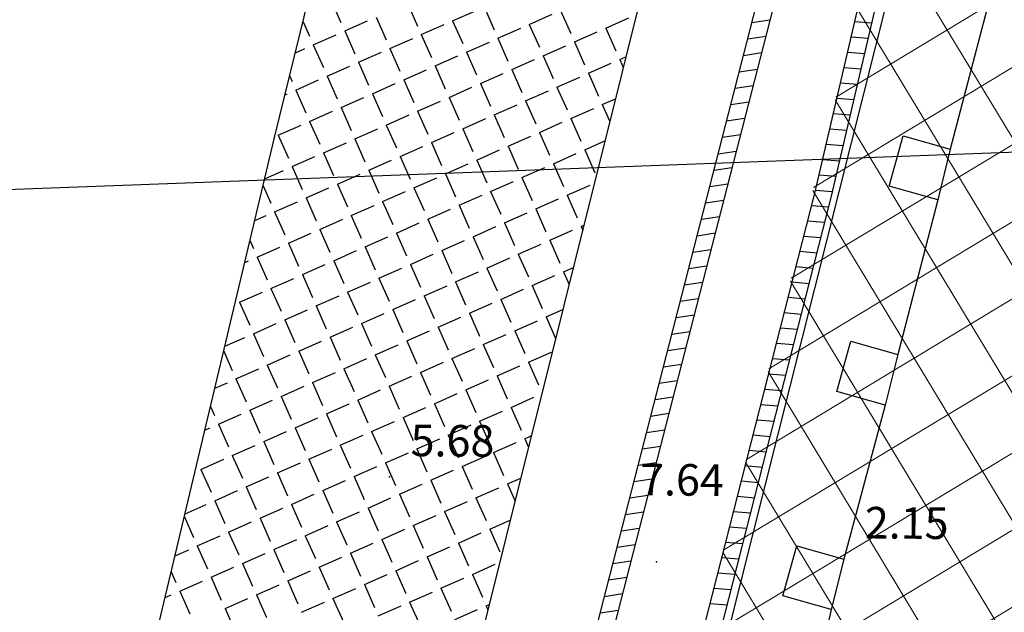
# Model space of a CAD drawing. Extents: x 805541 to 881156, y 78151 to 153766.
# Drawn here: x 843397 to 843421, y 116037 to 116051 of the extents above; entities that cross this region are included whole.
import ezdxf
from ezdxf import colors
from ezdxf.entities.mleader import LeaderData, LeaderLine
from ezdxf.math import Vec2, Vec3

# ---------------------------------------------------------------- set-up
doc = ezdxf.new("R2010")
doc.units = 0
for name, color, linetype in [('0_Dessin', 1, 'Continuous'), ('0_Xref topo', 252, 'Continuous'), ('ALTITUDE', 3, 'Continuous')]:
    doc.layers.add(name, color=color, linetype=linetype)
doc.styles.get("Standard").update_dxf_attribs({"font": 'Arial.ttf'})
doc.dimstyles.new('Sly', dxfattribs={"dimtxt": 0.4, "dimasz": 0.3, "dimexe": 0.25, "dimexo": 0.1, "dimgap": 0.2, "dimtad": 1, "dimzin": 1, "dimtxsty": 'Standard', "dimblk": 'OBLIQUE', "dimcen": 2.5, "dimclrd": 256, "dimclre": 256, "dimazin": 0, "dimtfac": 1, "dimtmove": 0, "dimatfit": 3, "dimfxl": 1, "dimlwd": -1, "dimlwe": -1, "dimarcsym": 0})

# ---------------------------------------------------------------- blocks, each defined once
blk = doc.blocks.new('_Oblique')
at = {"color": 0, "linetype": 'ByBlock', "lineweight": -2}
blk.add_line((-0.5, -0.5), (0.5, 0.5), dxfattribs=at)
blk = doc.blocks.new('*D58')
at = {"layer": '0_Dessin', "transparency": 16777216}
for p, q in [((843427.7081221878, 116060.8684210558), (843461.6435115197, 116052.1701357838)), ((843461.4013402374, 116052.2322088862), (843426.7628922549, 115917.0941694466)), ((843388.922468163, 115769.46397753), (843423.5609161454, 115904.6020169698)), ((843359.1002253983, 115777.107985161), (843389.1646394453, 115769.4019044275))]:
    blk.add_line(p, q, dxfattribs=at)
at = {"layer": 'Defpoints', "color": 0, "transparency": 16777216}
for p in [(843427.6112536748, 116060.8932502967), (843359.0033568855, 115777.132814402), (843388.922468163, 115769.46397753)]:
    blk.add_point(p, dxfattribs=at)
at = {"layer": '0_Dessin', "transparency": 16777216, "xscale": 3, "yscale": 3, "zscale": 3}
for p, rotation in [((843461.4013402374, 116052.2322088862), 75.62351123067201), ((843388.922468163, 115769.46397753), 255.6235112306721)]:
    blk.add_blockref('_Oblique', p, dxfattribs=dict(at, rotation=rotation))
at = {"layer": '0_Dessin', "color": 0, "transparency": 16777216, "insert": (843425.1619042002, 115910.8480932081), "char_height": 3, "width": 2.2462482946794, "attachment_point": 5, "rotation": 255, "bg_fill": 3, "box_fill_scale": 1.1, "bg_fill_color": 256, "bg_fill_true_color": 13158600, "bg_fill_transparency": 0}
blk.add_mtext('290.00', dxfattribs=at)
blk = doc.blocks.new('TCPOINT')
blk.add_point((0, 0))
at = {"oblique": 18}
for tag, p, height in [('ALT', (0.6, 0.6), 0.76), ('MAT', (0.6, -1.2), 0.75)]:
    blk.add_attdef(tag, p, '', height=height, dxfattribs=at)
blk = doc.blocks.new('*X25')
at = {"color": 0}
for p, q in [((1891543.13118661, 3125933.101144071), (1891543.536202771, 3125933.065964784)), ((1891543.045210434, 3125932.732196963), (1891543.450226595, 3125932.697017678)), ((1891542.959234258, 3125932.363249858), (1891543.364250419, 3125932.32807057)), ((1891542.873258082, 3125931.994302752), (1891543.278274243, 3125931.959123464)), ((1891542.787281906, 3125931.625355641), (1891543.192298067, 3125931.590176357)), ((1891542.701305729, 3125931.256408536), (1891543.106321891, 3125931.221229252)), ((1891542.615329553, 3125930.887461432), (1891543.020345714, 3125930.852282145)), ((1891542.529353377, 3125930.518514327), (1891542.934369538, 3125930.483335041)), ((1891542.443377201, 3125930.149567219), (1891542.848393362, 3125930.114387932)), ((1891542.357401024, 3125929.780620112), (1891542.762417186, 3125929.745440827)), ((1891542.271424848, 3125929.411673005), (1891542.676441009, 3125929.376493719)), ((1891542.185448671, 3125929.042725899), (1891542.590464833, 3125929.007546614)), ((1891542.092414754, 3125928.674391822), (1891542.498891723, 3125928.639085652)), ((1891541.998510055, 3125928.306133381), (1891542.404987025, 3125928.27082721)), ((1891541.904605357, 3125927.937874937), (1891542.311082327, 3125927.902568768)), ((1891541.810700659, 3125927.569616494), (1891542.217177629, 3125927.534310325)), ((1891541.716795961, 3125927.20135805), (1891542.123272931, 3125927.166051881)), ((1891541.622891263, 3125926.83309961), (1891542.029368232, 3125926.797793437)), ((1891541.528986565, 3125926.464841168), (1891541.935463534, 3125926.429534994)), ((1891541.435081866, 3125926.096582727), (1891541.841558836, 3125926.061276554)), ((1891541.341177168, 3125925.728324279), (1891541.747654138, 3125925.693018111)), ((1891541.24727247, 3125925.360065838), (1891541.65374944, 3125925.324759668)), ((1891541.153367771, 3125924.991807396), (1891541.559844741, 3125924.956501226)), ((1891541.059463073, 3125924.623548953), (1891541.465940043, 3125924.588242783)), ((1891540.965558374, 3125924.255290511), (1891541.372035345, 3125924.21998434)), ((1891540.871653676, 3125923.887032066), (1891541.278130646, 3125923.8517259)), ((1891540.777748977, 3125923.518773625), (1891541.184225948, 3125923.483467456)), ((1891540.683844279, 3125923.150515182), (1891541.090321249, 3125923.115209014)), ((1891540.58993958, 3125922.782256742), (1891540.996416551, 3125922.74695057)), ((1891540.496034882, 3125922.413998298), (1891540.902511852, 3125922.378692128)), ((1891540.402130183, 3125922.045739856), (1891540.808607153, 3125922.010433687)), ((1891540.308225484, 3125921.677481415), (1891540.714702455, 3125921.642175244)), ((1891540.214320785, 3125921.309222973), (1891540.620797756, 3125921.273916801)), ((1891540.120416086, 3125920.94096453), (1891540.526893057, 3125920.90565836)), ((1891540.026511388, 3125920.572706088), (1891540.432988359, 3125920.537399919)), ((1891539.932606689, 3125920.204447647), (1891540.33908366, 3125920.169141475)), ((1891539.83870199, 3125919.836189203), (1891540.245178961, 3125919.800883034)), ((1891539.744797291, 3125919.467930761), (1891540.151274262, 3125919.432624592)), ((1891539.650892592, 3125919.099672318), (1891540.057369563, 3125919.064366147))]:
    blk.add_line(p, q, dxfattribs=at)
blk = doc.blocks.new('*X26')
at = {"color": 0}
for p, q in [((1891540.65563128, 3125933.073064686), (1891541.087972077, 3125933.137956468)), ((1891540.55432174, 3125932.678654379), (1891540.986662537, 3125932.743546166)), ((1891540.4530122, 3125932.284244074), (1891540.885352997, 3125932.349135861)), ((1891540.35170266, 3125931.88983377), (1891540.784043457, 3125931.954725552)), ((1891540.25039312, 3125931.495423464), (1891540.682733917, 3125931.560315251)), ((1891540.14908358, 3125931.10101316), (1891540.581424377, 3125931.165904944)), ((1891540.04777404, 3125930.70660285), (1891540.480114837, 3125930.771494637)), ((1891539.9464645, 3125930.312192547), (1891540.378805297, 3125930.377084333)), ((1891539.84515496, 3125929.917782241), (1891540.277495757, 3125929.982674028)), ((1891539.743845419, 3125929.523371935), (1891540.176186217, 3125929.588263721)), ((1891539.642535879, 3125929.128961634), (1891540.074876677, 3125929.193853418)), ((1891539.541226339, 3125928.734551327), (1891539.973567137, 3125928.799443113)), ((1891539.439916798, 3125928.340141022), (1891539.872257596, 3125928.405032806)), ((1891539.338607258, 3125927.945730716), (1891539.770948056, 3125928.0106225)), ((1891539.237297717, 3125927.551320411), (1891539.669638516, 3125927.616212196)), ((1891539.135988177, 3125927.156910105), (1891539.568328975, 3125927.22180189)), ((1891539.034678636, 3125926.762499803), (1891539.467019435, 3125926.827391586)), ((1891538.933369096, 3125926.368089494), (1891539.365709894, 3125926.432981282)), ((1891538.832059555, 3125925.97367919), (1891539.264400354, 3125926.038570978)), ((1891538.730750015, 3125925.579268887), (1891539.163090813, 3125925.644160672)), ((1891538.629440474, 3125925.18485858), (1891539.061781273, 3125925.249750367)), ((1891538.528130933, 3125924.790448278), (1891538.960471732, 3125924.855340064)), ((1891538.426821392, 3125924.396037972), (1891538.859162191, 3125924.460929758)), ((1891538.325511852, 3125924.001627665), (1891538.757852651, 3125924.066519452)), ((1891538.224202311, 3125923.60721736), (1891538.65654311, 3125923.672109148)), ((1891538.12289277, 3125923.212807057), (1891538.555233569, 3125923.277698843)), ((1891538.021583229, 3125922.818396752), (1891538.453924028, 3125922.883288537)), ((1891537.920273688, 3125922.423986448), (1891538.352614487, 3125922.488878233)), ((1891537.818964147, 3125922.029576142), (1891538.251304946, 3125922.09446793)), ((1891537.717654606, 3125921.635165839), (1891538.149995405, 3125921.700057625)), ((1891537.616345065, 3125921.240755537), (1891538.048685864, 3125921.30564732)), ((1891537.515035524, 3125920.846345229), (1891537.947376323, 3125920.911237014)), ((1891537.413725983, 3125920.451934926), (1891537.846066782, 3125920.516826713)), ((1891537.312416441, 3125920.05752462), (1891537.744757241, 3125920.122416408)), ((1891537.2111069, 3125919.663114317), (1891537.6434477, 3125919.728006099)), ((1891537.109797359, 3125919.268704009), (1891537.542138159, 3125919.333595797)), ((1891537.008487818, 3125918.874293705), (1891537.440828617, 3125918.939185495))]:
    blk.add_line(p, q, dxfattribs=at)
blk = doc.blocks.new('*X28')
at = {"color": 0}
for p, q in [((1891530.527312061, 3125933.625707095), (1891530.76978632, 3125933.076877892)), ((1891532.369962565, 3125933.537866451), (1891532.612436824, 3125932.989037251)), ((1891534.21261307, 3125933.450025808), (1891534.455087329, 3125932.901196605)), ((1891531.615338366, 3125933.204466699), (1891531.857812625, 3125932.655637495)), ((1891533.457988872, 3125933.116626055), (1891534.006806471, 3125933.359098601)), ((1891535.300639377, 3125933.028785408), (1891535.849456976, 3125933.271257958)), ((1891536.055263575, 3125933.362185167), (1891536.297737835, 3125932.813355963)), ((1891537.143289882, 3125932.940944767), (1891537.692107482, 3125933.183417315)), ((1891529.860002912, 3125933.094673785), (1891530.01516212, 3125932.743478136)), ((1891530.860714167, 3125932.871066942), (1891531.409531767, 3125933.11353949)), ((1891532.703364672, 3125932.783226299), (1891533.252182272, 3125933.025698849)), ((1891533.457988871, 3125933.116626055), (1891533.70046313, 3125932.567796852)), ((1891534.546015178, 3125932.695385654), (1891535.094832777, 3125932.937858204)), ((1891535.300639376, 3125933.028785408), (1891535.543113635, 3125932.479956207)), ((1891537.143289881, 3125932.940944767), (1891537.385764141, 3125932.392115565)), ((1891530.106089967, 3125932.537667185), (1891530.654907567, 3125932.780139736)), ((1891530.860714166, 3125932.871066944), (1891531.103188425, 3125932.322237738)), ((1891531.948740472, 3125932.449826543), (1891532.497558072, 3125932.692299095)), ((1891532.703364671, 3125932.783226299), (1891532.94583893, 3125932.234397096)), ((1891534.546015176, 3125932.695385654), (1891534.788489436, 3125932.146556455)), ((1891536.388665683, 3125932.607545013), (1891536.937483283, 3125932.850017561)), ((1891529.676824185, 3125932.348013705), (1891529.900283367, 3125932.446739977)), ((1891530.106089967, 3125932.537667186), (1891530.348564225, 3125931.988837985)), ((1891531.948740472, 3125932.449826543), (1891532.19121473, 3125931.900997343)), ((1891533.791390978, 3125932.3619859), (1891534.340208578, 3125932.604458449)), ((1891535.634041484, 3125932.274145257), (1891536.182859084, 3125932.516617807)), ((1891536.388665682, 3125932.607545013), (1891536.631139942, 3125932.058715811)), ((1891531.194116272, 3125932.116426788), (1891531.742933872, 3125932.358899337)), ((1891533.036766778, 3125932.028586146), (1891533.585584378, 3125932.271058695)), ((1891533.791390977, 3125932.3619859), (1891534.033865236, 3125931.813156698)), ((1891534.879417284, 3125931.940745503), (1891535.428234884, 3125932.183218052)), ((1891535.634041483, 3125932.274145257), (1891535.876515742, 3125931.725316055)), ((1891537.47669199, 3125932.186304614), (1891537.62643469, 3125932.252462285)), ((1891537.476691988, 3125932.186304612), (1891537.561836426, 3125931.99358414)), ((1891530.439492072, 3125931.783027032), (1891530.988309672, 3125932.025499582)), ((1891531.194116272, 3125932.116426788), (1891531.43659053, 3125931.567597588)), ((1891533.036766778, 3125932.028586146), (1891533.279241037, 3125931.479756945)), ((1891536.722067791, 3125931.85290486), (1891537.27088539, 3125932.09537741)), ((1891529.537985397, 3125931.782088926), (1891529.593940025, 3125931.655438227)), ((1891530.439492072, 3125931.783027032), (1891530.68196633, 3125931.234197833)), ((1891532.282142578, 3125931.695186393), (1891532.830960178, 3125931.937658941)), ((1891534.124793085, 3125931.60734575), (1891534.673610684, 3125931.849818296)), ((1891534.879417283, 3125931.940745503), (1891535.121891543, 3125931.391916302)), ((1891535.967443591, 3125931.519505107), (1891536.516261191, 3125931.761977652)), ((1891536.722067789, 3125931.85290486), (1891536.964542049, 3125931.304075659)), ((1891529.684867872, 3125931.449627277), (1891530.233685472, 3125931.692099827)), ((1891531.527518378, 3125931.361786637), (1891532.076335978, 3125931.604259187)), ((1891532.282142577, 3125931.695186392), (1891532.524616837, 3125931.146357188)), ((1891533.370168885, 3125931.273945994), (1891533.918986484, 3125931.516418542)), ((1891534.124793084, 3125931.60734575), (1891534.367267343, 3125931.058516547)), ((1891535.96744359, 3125931.519505107), (1891536.20991785, 3125930.970675905)), ((1891529.428651142, 3125931.336428422), (1891529.479061272, 3125931.358700071)), ((1891529.684867872, 3125931.449627277), (1891529.92734213, 3125930.900798075)), ((1891530.772894178, 3125931.028386881), (1891531.321711778, 3125931.270859428)), ((1891531.527518377, 3125931.361786637), (1891531.769992636, 3125930.812957435)), ((1891533.370168884, 3125931.273945994), (1891533.612643143, 3125930.72511679)), ((1891535.212819391, 3125931.186105349), (1891535.761636991, 3125931.4285779)), ((1891537.055469898, 3125931.098264708), (1891537.373485733, 3125931.238766962)), ((1891530.772894177, 3125931.028386881), (1891531.015368436, 3125930.479557678)), ((1891532.615544684, 3125930.940546241), (1891533.164362284, 3125931.183018789)), ((1891534.458195192, 3125930.852705594), (1891535.007012791, 3125931.095178144)), ((1891535.21281939, 3125931.186105349), (1891535.45529365, 3125930.637276148)), ((1891536.300845699, 3125930.764864952), (1891536.849663299, 3125931.007337502)), ((1891537.055469897, 3125931.098264707), (1891537.236295269, 3125930.688974894)), ((1891530.018269977, 3125930.694987124), (1891530.567087577, 3125930.937459675)), ((1891531.860920484, 3125930.607146485), (1891532.409738084, 3125930.849619031)), ((1891532.615544684, 3125930.940546241), (1891532.858018943, 3125930.391717037)), ((1891533.703570991, 3125930.51930584), (1891534.252388591, 3125930.761778388)), ((1891534.45819519, 3125930.852705594), (1891534.70066945, 3125930.303876393)), ((1891536.300845697, 3125930.764864952), (1891536.543319957, 3125930.216035752)), ((1891529.263645776, 3125930.361587368), (1891529.812463377, 3125930.60405992)), ((1891530.018269977, 3125930.694987124), (1891530.260744235, 3125930.146157923)), ((1891531.860920483, 3125930.607146483), (1891532.103394742, 3125930.058317283)), ((1891535.546221499, 3125930.431465199), (1891536.095039099, 3125930.673937747)), ((1891529.263645776, 3125930.361587369), (1891529.506120034, 3125929.812758167)), ((1891531.106296283, 3125930.273746727), (1891531.655113884, 3125930.516219276)), ((1891532.948946791, 3125930.185906085), (1891533.497764391, 3125930.428378635)), ((1891533.70357099, 3125930.51930584), (1891533.946045249, 3125929.970476639)), ((1891534.791597298, 3125930.098065444), (1891535.340414898, 3125930.340537991)), ((1891535.546221497, 3125930.431465199), (1891535.788695757, 3125929.882635995)), ((1891530.351672082, 3125929.940346973), (1891530.900489683, 3125930.182819522)), ((1891531.106296283, 3125930.273746728), (1891531.348770542, 3125929.724917526)), ((1891532.19432259, 3125929.85250633), (1891532.743140191, 3125930.09497888)), ((1891532.94894679, 3125930.185906085), (1891533.191421049, 3125929.637076884)), ((1891534.791597297, 3125930.098065444), (1891535.034071557, 3125929.549236245)), ((1891536.634247806, 3125930.010224801), (1891537.120536776, 3125930.225071636)), ((1891529.597047881, 3125929.606947216), (1891530.145865482, 3125929.849419765)), ((1891530.351672082, 3125929.940346974), (1891530.594146341, 3125929.39151777)), ((1891532.194322589, 3125929.852506332), (1891532.436796848, 3125929.303677129)), ((1891534.036973098, 3125929.764665687), (1891534.585790698, 3125930.007138236)), ((1891535.879623606, 3125929.676825045), (1891536.428441206, 3125929.919297593)), ((1891536.634247805, 3125930.010224801), (1891536.876722065, 3125929.461395597)), ((1891529.597047881, 3125929.606947216), (1891529.83952214, 3125929.058118015)), ((1891531.439698389, 3125929.519106579), (1891531.98851599, 3125929.761579126)), ((1891533.282348897, 3125929.431265933), (1891533.831166498, 3125929.673738485)), ((1891534.036973097, 3125929.764665687), (1891534.279447356, 3125929.215836487)), ((1891535.124999406, 3125929.343425292), (1891535.673817006, 3125929.58589784)), ((1891535.879623605, 3125929.676825045), (1891536.122097865, 3125929.127995845)), ((1891528.940355413, 3125929.316814579), (1891529.391241281, 3125929.516020011)), ((1891530.685074188, 3125929.185706823), (1891531.233891789, 3125929.428179368)), ((1891531.439698389, 3125929.519106579), (1891531.682172648, 3125928.970277376)), ((1891532.527724696, 3125929.097866178), (1891533.076542297, 3125929.340338727)), ((1891533.282348896, 3125929.431265934), (1891533.524823156, 3125928.882436733)), ((1891535.124999404, 3125929.343425292), (1891535.367473664, 3125928.79459609)), ((1891528.899367362, 3125929.144658088), (1891529.084897938, 3125928.724718262)), ((1891530.685074188, 3125929.185706823), (1891530.927548446, 3125928.636877619)), ((1891534.370375205, 3125929.010025535), (1891534.919192805, 3125929.252498087)), ((1891536.213025714, 3125928.922184894), (1891536.761843314, 3125929.164657439)), ((1891529.930449987, 3125928.852307064), (1891530.479267588, 3125929.094779613)), ((1891531.773100495, 3125928.764466422), (1891532.321918096, 3125929.006938973)), ((1891532.527724696, 3125929.09786618), (1891532.770198955, 3125928.549036976)), ((1891533.615751004, 3125928.676625781), (1891534.164568605, 3125928.91909833)), ((1891534.370375204, 3125929.010025537), (1891534.612849463, 3125928.461196333)), ((1891536.213025712, 3125928.922184894), (1891536.455499972, 3125928.373355692)), ((1891529.175825785, 3125928.518907312), (1891529.724643386, 3125928.761379858)), ((1891529.930449987, 3125928.852307064), (1891530.172924245, 3125928.303477865)), ((1891531.018476294, 3125928.43106667), (1891531.567293895, 3125928.673539217)), ((1891531.773100495, 3125928.764466422), (1891532.015574754, 3125928.215637224)), ((1891533.615751003, 3125928.676625783), (1891533.858225263, 3125928.127796582)), ((1891535.458401513, 3125928.588785141), (1891536.007219114, 3125928.831257688)), ((1891528.700372645, 3125928.308847837), (1891528.970019185, 3125928.427980103)), ((1891529.175825785, 3125928.518907312), (1891529.418300044, 3125927.970078107)), ((1891531.018476293, 3125928.43106667), (1891531.260950552, 3125927.882237468)), ((1891532.861126803, 3125928.343226028), (1891533.409944404, 3125928.585698577)), ((1891534.703777312, 3125928.255385384), (1891535.252594913, 3125928.497857931)), ((1891535.458401512, 3125928.588785143), (1891535.700875772, 3125928.039955938)), ((1891530.263852092, 3125928.097666913), (1891530.812669694, 3125928.340139461)), ((1891532.106502602, 3125928.009826273), (1891532.655320202, 3125928.252298821)), ((1891532.861126802, 3125928.343226028), (1891533.103601062, 3125927.794396827)), ((1891533.949153111, 3125927.921985628), (1891534.497970712, 3125928.164458179)), ((1891534.703777311, 3125928.255385386), (1891534.946251571, 3125927.706556183)), ((1891536.546427822, 3125928.167544739), (1891536.614638862, 3125928.197680993)), ((1891536.54642782, 3125928.167544742), (1891536.585212954, 3125928.079756394)), ((1891529.509227891, 3125927.764267156), (1891530.058045492, 3125928.006739708)), ((1891530.263852092, 3125928.097666913), (1891530.506326351, 3125927.548837714)), ((1891531.3518784, 3125927.676426519), (1891531.900696001, 3125927.918899065)), ((1891532.106502601, 3125928.009826273), (1891532.34897686, 3125927.460997071)), ((1891533.94915311, 3125927.921985628), (1891534.191627369, 3125927.373156428)), ((1891535.791803621, 3125927.834144987), (1891536.340621222, 3125928.076617533)), ((1891528.583529235, 3125927.81808647), (1891528.663675842, 3125927.636678351)), ((1891529.509227891, 3125927.764267156), (1891529.751702149, 3125927.215437955)), ((1891533.19452891, 3125927.588585875), (1891533.743346511, 3125927.831058425)), ((1891535.03717942, 3125927.500745235), (1891535.585997021, 3125927.74321778)), ((1891535.791803619, 3125927.834144987), (1891536.034277879, 3125927.285315789)), ((1891528.754603689, 3125927.430867401), (1891529.30342129, 3125927.673339952)), ((1891530.597254198, 3125927.343026763), (1891531.1460718, 3125927.585499311)), ((1891531.351878399, 3125927.676426518), (1891531.594352658, 3125927.127597316)), ((1891532.439904708, 3125927.255186121), (1891532.988722309, 3125927.497658668)), ((1891533.194528909, 3125927.588585875), (1891533.437003168, 3125927.039756674)), ((1891535.037179418, 3125927.500745234), (1891535.279653678, 3125926.951916032)), ((1891528.460389878, 3125927.300881095), (1891528.548797088, 3125927.339940194)), ((1891528.754603689, 3125927.430867401), (1891528.997077947, 3125926.882038201)), ((1891529.842629996, 3125927.009627004), (1891530.391447598, 3125927.252099556)), ((1891530.597254198, 3125927.343026763), (1891530.839728457, 3125926.794197559)), ((1891532.439904707, 3125927.255186121), (1891532.682378967, 3125926.706356918)), ((1891534.282555218, 3125927.167345475), (1891534.831372819, 3125927.409818029)), ((1891529.842629996, 3125927.009627005), (1891530.085104255, 3125926.460797804)), ((1891531.685280506, 3125926.921786365), (1891532.234098108, 3125927.164258916)), ((1891533.527931017, 3125926.833945724), (1891534.076748618, 3125927.076418273)), ((1891534.282555217, 3125927.167345475), (1891534.525029477, 3125926.618516277)), ((1891535.370581527, 3125926.746105079), (1891535.919399128, 3125926.988577629)), ((1891536.125205728, 3125927.079504836), (1891536.361689905, 3125927.183985672)), ((1891536.125205727, 3125927.079504836), (1891536.259671796, 3125926.775147147)), ((1891529.088005794, 3125926.676227249), (1891529.636823396, 3125926.918699802)), ((1891530.930656304, 3125926.588386609), (1891531.479473906, 3125926.830859156)), ((1891531.685280506, 3125926.921786365), (1891531.927754765, 3125926.372957164)), ((1891532.773306815, 3125926.500545968), (1891533.322124416, 3125926.743018515)), ((1891533.527931016, 3125926.833945724), (1891533.770405275, 3125926.285116523)), ((1891535.370581526, 3125926.74610508), (1891535.613055786, 3125926.19727588)), ((1891528.333381592, 3125926.342827492), (1891528.882199194, 3125926.585300044)), ((1891529.088005794, 3125926.676227249), (1891529.330480052, 3125926.127398049)), ((1891530.930656304, 3125926.588386609), (1891531.173130563, 3125926.039557409)), ((1891532.773306814, 3125926.500545969), (1891533.015781074, 3125925.951716767)), ((1891534.615957326, 3125926.412705323), (1891535.164774927, 3125926.655177875)), ((1891528.333381592, 3125926.342827492), (1891528.57585585, 3125925.793998293)), ((1891530.176032102, 3125926.254986855), (1891530.724849704, 3125926.497459403)), ((1891532.018682613, 3125926.167146212), (1891532.567500214, 3125926.409618764)), ((1891533.861333124, 3125926.079305571), (1891534.410150725, 3125926.32177812)), ((1891534.615957324, 3125926.412705326), (1891534.858431584, 3125925.863876124)), ((1891529.4214079, 3125925.921587099), (1891529.970225502, 3125926.164059648)), ((1891530.176032102, 3125926.254986855), (1891530.418506361, 3125925.706157653)), ((1891531.264058411, 3125925.833746458), (1891531.812876012, 3125926.076219008)), ((1891532.018682612, 3125926.167146214), (1891532.261156871, 3125925.618317012)), ((1891533.861333122, 3125926.079305571), (1891534.103807383, 3125925.530476371)), ((1891535.703983635, 3125925.991464928), (1891536.108740947, 3125926.170290347)), ((1891528.666783697, 3125925.588187341), (1891529.215601299, 3125925.830659892)), ((1891529.4214079, 3125925.921587099), (1891529.663882158, 3125925.372757897)), ((1891531.26405841, 3125925.833746458), (1891531.506532669, 3125925.284917259)), ((1891533.106708922, 3125925.745905817), (1891533.655526523, 3125925.988378366)), ((1891534.949359433, 3125925.658065175), (1891535.498177035, 3125925.900537724)), ((1891535.703983633, 3125925.991464928), (1891535.934130637, 3125925.470537899)), ((1891528.666783697, 3125925.588187341), (1891528.909257956, 3125925.039358143)), ((1891530.509434209, 3125925.500346703), (1891531.05825181, 3125925.742819251)), ((1891532.35208472, 3125925.412506063), (1891532.900902321, 3125925.654978612)), ((1891533.106708921, 3125925.745905816), (1891533.34918318, 3125925.197076617)), ((1891534.194735231, 3125925.324665421), (1891534.743552833, 3125925.567137969)), ((1891534.949359432, 3125925.658065175), (1891535.191833692, 3125925.109235973)), ((1891527.980424342, 3125925.284947612), (1891528.460977097, 3125925.497260138)), ((1891529.754810006, 3125925.166946948), (1891530.303627608, 3125925.409419499)), ((1891530.509434208, 3125925.500346703), (1891530.751908467, 3125924.951517503)), ((1891531.597460517, 3125925.079106307), (1891532.146278119, 3125925.321578857)), ((1891532.352084719, 3125925.412506063), (1891532.594558978, 3125924.863676864)), ((1891534.19473523, 3125925.324665421), (1891534.43720949, 3125924.775836222)), ((1891527.951852979, 3125925.164943229), (1891528.154633753, 3125924.705958385)), ((1891529.754810005, 3125925.166946948), (1891529.997284264, 3125924.618117747)), ((1891531.597460516, 3125925.079106308), (1891531.839934776, 3125924.530277107)), ((1891533.440111029, 3125924.991265667), (1891533.988928631, 3125925.233738212)), ((1891535.282761541, 3125924.903425025), (1891535.831579142, 3125925.145897573)), ((1891529.000185803, 3125924.833547191), (1891529.549003405, 3125925.076019742)), ((1891530.842836315, 3125924.745706552), (1891531.391653917, 3125924.988179099)), ((1891532.685486827, 3125924.657865911), (1891533.234304429, 3125924.90033846)), ((1891533.440111028, 3125924.991265667), (1891533.682585288, 3125924.442436465)), ((1891535.28276154, 3125924.903425025), (1891535.5252358, 3125924.354595824)), ((1891528.2455616, 3125924.500147435), (1891528.794379202, 3125924.742619986)), ((1891529.000185803, 3125924.833547193), (1891529.242660061, 3125924.284717988)), ((1891530.088212112, 3125924.412306795), (1891530.637029714, 3125924.654779347)), ((1891530.842836314, 3125924.745706552), (1891531.085310573, 3125924.19687735)), ((1891532.685486826, 3125924.657865911), (1891532.927961085, 3125924.109036709)), ((1891534.528137339, 3125924.570025268), (1891535.076954941, 3125924.812497817)), ((1891527.740441573, 3125924.276980869), (1891528.039754999, 3125924.409220231)), ((1891528.2455616, 3125924.500147438), (1891528.488035858, 3125923.951318237)), ((1891530.088212111, 3125924.412306795), (1891530.33068637, 3125923.863477596)), ((1891531.930862624, 3125924.324466156), (1891532.479680226, 3125924.566938706)), ((1891533.773513136, 3125924.236625515), (1891534.322330738, 3125924.479098061)), ((1891534.528137337, 3125924.570025268), (1891534.770611598, 3125924.021196068)), ((1891529.333587909, 3125924.078907038), (1891529.882405511, 3125924.32137959)), ((1891531.176238421, 3125923.9910664), (1891531.725056023, 3125924.233538947)), ((1891531.930862623, 3125924.324466156), (1891532.173336883, 3125923.775636955)), ((1891533.018888934, 3125923.90322576), (1891533.567706536, 3125924.14569831)), ((1891533.773513135, 3125924.236625515), (1891534.015987395, 3125923.687796315)), ((1891528.578963706, 3125923.745507285), (1891529.127781308, 3125923.987979835)), ((1891529.333587908, 3125924.078907041), (1891529.576062167, 3125923.530077841)), ((1891530.421614218, 3125923.657666647), (1891530.97043182, 3125923.900139193)), ((1891531.17623842, 3125923.991066402), (1891531.41871268, 3125923.442237201)), ((1891533.018888933, 3125923.90322576), (1891533.261363192, 3125923.35439656)), ((1891534.861539447, 3125923.815385117), (1891535.410357049, 3125924.057857667)), ((1891527.636014851, 3125923.838371616), (1891527.733411655, 3125923.617918482)), ((1891528.578963705, 3125923.745507285), (1891528.821437964, 3125923.196678085)), ((1891530.421614217, 3125923.657666647), (1891530.664088477, 3125923.108837446)), ((1891532.264264731, 3125923.569826004), (1891532.813082333, 3125923.812298554)), ((1891534.106915244, 3125923.481985363), (1891534.655732846, 3125923.724457911)), ((1891534.861539445, 3125923.815385117), (1891535.104013705, 3125923.266555919)), ((1891527.824339502, 3125923.412107529), (1891528.373157105, 3125923.654580081)), ((1891529.666990015, 3125923.32426689), (1891530.215807617, 3125923.56673944)), ((1891531.509640528, 3125923.236426249), (1891532.05845813, 3125923.4788988)), ((1891532.26426473, 3125923.569826004), (1891532.50673899, 3125923.020996804)), ((1891534.106915243, 3125923.481985361), (1891534.349389503, 3125922.933156163)), ((1891527.500458804, 3125923.269014126), (1891527.618532901, 3125923.321180322)), ((1891527.824339502, 3125923.412107529), (1891528.06681376, 3125922.863278329)), ((1891528.912365811, 3125922.990867135), (1891529.461183414, 3125923.233339682)), ((1891529.666990014, 3125923.32426689), (1891529.909464273, 3125922.775437689)), ((1891531.509640527, 3125923.236426252), (1891531.752114787, 3125922.68759705)), ((1891533.352291041, 3125923.148585607), (1891533.901108643, 3125923.391058159)), ((1891528.912365811, 3125922.990867135), (1891529.15484007, 3125922.442037934)), ((1891530.755016325, 3125922.903026497), (1891531.303833927, 3125923.145499043)), ((1891532.597666838, 3125922.815185853), (1891533.14648444, 3125923.057658402)), ((1891533.35229104, 3125923.148585608), (1891533.5947653, 3125922.599756408)), ((1891534.440317352, 3125922.727345212), (1891534.989134954, 3125922.96981776)), ((1891535.194941555, 3125923.060744966), (1891535.349894072, 3125923.129204382)), ((1891535.194941553, 3125923.060744967), (1891535.283048319, 3125922.861319407)), ((1891528.157741608, 3125922.65746738), (1891528.706559211, 3125922.89993993)), ((1891530.000392121, 3125922.56962674), (1891530.549209724, 3125922.812099287)), ((1891530.755016324, 3125922.903026497), (1891530.997490583, 3125922.354197294)), ((1891531.843042635, 3125922.4817861), (1891532.391860237, 3125922.724258647)), ((1891532.597666837, 3125922.815185853), (1891532.840141097, 3125922.266356654)), ((1891534.44031735, 3125922.727345215), (1891534.682791611, 3125922.178516014)), ((1891527.403117404, 3125922.324067622), (1891527.951935007, 3125922.566540172)), ((1891528.157741608, 3125922.65746738), (1891528.400215866, 3125922.108638178)), ((1891529.245767918, 3125922.236226983), (1891529.79458552, 3125922.478699534)), ((1891530.000392121, 3125922.56962674), (1891530.24286638, 3125922.02079754)), ((1891531.843042634, 3125922.4817861), (1891532.085516894, 3125921.9329569)), ((1891533.685693149, 3125922.393945458), (1891534.234510751, 3125922.63641801)), ((1891527.403117404, 3125922.324067625), (1891527.645591662, 3125921.775238424)), ((1891529.245767917, 3125922.236226983), (1891529.488242176, 3125921.687397786)), ((1891531.088418432, 3125922.148386343), (1891531.637236034, 3125922.390858893)), ((1891532.931068945, 3125922.060545703), (1891533.479886548, 3125922.303018252)), ((1891533.685693147, 3125922.393945458), (1891533.928167408, 3125921.845116257)), ((1891528.491143713, 3125921.90282723), (1891529.039961317, 3125922.145299778)), ((1891530.333794228, 3125921.814986589), (1891530.88261183, 3125922.057459138)), ((1891531.08841843, 3125922.148386343), (1891531.33089269, 3125921.599557144)), ((1891532.931068944, 3125922.060545703), (1891533.173543204, 3125921.511716504)), ((1891534.77371946, 3125921.972705062), (1891535.096945113, 3125922.11550906)), ((1891527.736519509, 3125921.569427474), (1891528.285337113, 3125921.811900022)), ((1891528.491143713, 3125921.90282723), (1891528.733617972, 3125921.353998029)), ((1891530.333794227, 3125921.814986589), (1891530.576268486, 3125921.26615739)), ((1891532.176444742, 3125921.727145948), (1891532.725262345, 3125921.969618496)), ((1891534.019095257, 3125921.639305308), (1891534.567912859, 3125921.881777858)), ((1891534.773719458, 3125921.972705062), (1891534.957507159, 3125921.55671016)), ((1891527.736519509, 3125921.569427475), (1891527.978993768, 3125921.020598274)), ((1891529.579170024, 3125921.481586834), (1891530.127987627, 3125921.724059382)), ((1891531.421820538, 3125921.393746195), (1891531.970638141, 3125921.636218744)), ((1891532.176444741, 3125921.727145948), (1891532.418919001, 3125921.17831675)), ((1891533.264471053, 3125921.305905554), (1891533.813288656, 3125921.548378101)), ((1891534.019095255, 3125921.639305309), (1891534.261569515, 3125921.090476107)), ((1891527.020493267, 3125921.253080643), (1891527.530712908, 3125921.478500265)), ((1891528.82454582, 3125921.148187079), (1891529.373363423, 3125921.390659628)), ((1891529.579170023, 3125921.481586834), (1891529.821644282, 3125920.932757632)), ((1891530.667196334, 3125921.060346439), (1891531.216013937, 3125921.302818987)), ((1891531.421820537, 3125921.393746195), (1891531.664294797, 3125920.844916994)), ((1891533.264471052, 3125921.305905554), (1891533.506945312, 3125920.757076354)), ((1891527.004338593, 3125921.185228378), (1891527.224369564, 3125920.687198517)), ((1891528.069921615, 3125920.814787324), (1891528.618739218, 3125921.057259872)), ((1891528.824545819, 3125921.148187079), (1891529.067020078, 3125920.599357879)), ((1891530.667196333, 3125921.060346441), (1891530.909670593, 3125920.51151724)), ((1891532.509846849, 3125920.972505798), (1891533.058664452, 3125921.214978347)), ((1891534.352497365, 3125920.884665158), (1891534.843996154, 3125921.101813738)), ((1891528.069921615, 3125920.814787324), (1891528.312395874, 3125920.265958124)), ((1891529.91257213, 3125920.726946683), (1891530.461389733, 3125920.969419234)), ((1891531.755222645, 3125920.639106044), (1891532.304040248, 3125920.881578593)), ((1891532.509846848, 3125920.972505799), (1891532.752321108, 3125920.423676599)), ((1891534.352497363, 3125920.884665158), (1891534.594971624, 3125920.335835957)), ((1891527.315297411, 3125920.481387566), (1891527.864115014, 3125920.723860119)), ((1891529.157947926, 3125920.393546927), (1891529.706765529, 3125920.636019478)), ((1891529.912572129, 3125920.726946683), (1891530.155046389, 3125920.178117483)), ((1891531.755222644, 3125920.639106045), (1891531.997696904, 3125920.090276846)), ((1891533.597873161, 3125920.551265403), (1891534.146690764, 3125920.793737951)), ((1891526.780510497, 3125920.245113903), (1891527.109490809, 3125920.39046036)), ((1891527.315297411, 3125920.481387566), (1891527.557771669, 3125919.932558366)), ((1891529.157947925, 3125920.393546927), (1891529.400422184, 3125919.844717728)), ((1891531.000598441, 3125920.305706291), (1891531.549416044, 3125920.548178838)), ((1891532.843248957, 3125920.217865649), (1891533.39206656, 3125920.460338199)), ((1891533.597873159, 3125920.551265403), (1891533.84034742, 3125920.002436204)), ((1891528.403323721, 3125920.060147174), (1891528.952141325, 3125920.302619721)), ((1891530.245974237, 3125919.972306535), (1891530.79479184, 3125920.21477908)), ((1891531.00059844, 3125920.305706291), (1891531.2430727, 3125919.756877091)), ((1891532.088624753, 3125919.884465895), (1891532.637442356, 3125920.126938443)), ((1891532.843248955, 3125920.217865649), (1891533.085723216, 3125919.669036449)), ((1891527.648699516, 3125919.726747418), (1891528.19751712, 3125919.969219967)), ((1891528.403323721, 3125920.060147174), (1891528.64579798, 3125919.511317974)), ((1891529.491350032, 3125919.638906778), (1891530.040167636, 3125919.881379329)), ((1891530.245974236, 3125919.972306535), (1891530.488448496, 3125919.423477334)), ((1891532.088624751, 3125919.884465895), (1891532.331099011, 3125919.335636695)), ((1891533.931275269, 3125919.796625253), (1891534.480092872, 3125920.039097802)), ((1891526.688500463, 3125919.858656764), (1891526.803147465, 3125919.599158611)), ((1891526.894075312, 3125919.393347661), (1891527.442892915, 3125919.635820209)), ((1891527.648699516, 3125919.726747418), (1891527.891173775, 3125919.177918216)), ((1891529.491350032, 3125919.638906778), (1891529.733824291, 3125919.090077579)), ((1891531.334000549, 3125919.551066138), (1891531.882818152, 3125919.793538685)), ((1891533.176651065, 3125919.463225498), (1891533.725468668, 3125919.705698047)), ((1891533.931275267, 3125919.796625253), (1891534.173749528, 3125919.247796052)), ((1891526.894075311, 3125919.393347663), (1891527.13654957, 3125918.844518462)), ((1891528.736725827, 3125919.30550702), (1891529.285543431, 3125919.547979572)), ((1891530.579376344, 3125919.217666383), (1891531.128193947, 3125919.460138935)), ((1891531.334000547, 3125919.551066138), (1891531.576474807, 3125919.002236939)), ((1891533.176651063, 3125919.463225498), (1891533.419125323, 3125918.914396298)), ((1891526.540527727, 3125919.237147158), (1891526.68826871, 3125919.302420456)), ((1891527.982101623, 3125918.972107267), (1891528.530919226, 3125919.214579819)), ((1891528.736725827, 3125919.30550702), (1891528.979200086, 3125918.75667782)), ((1891530.579376343, 3125919.217666383), (1891530.821850602, 3125918.668837182)), ((1891532.42202686, 3125919.129825744), (1891532.970844463, 3125919.372298294)), ((1891527.982101622, 3125918.972107269), (1891528.224575881, 3125918.423278066)), ((1891529.824752139, 3125918.884266628), (1891530.373569743, 3125919.126739175)), ((1891531.667402656, 3125918.79642599), (1891532.216220259, 3125919.038898537)), ((1891532.422026859, 3125919.129825744), (1891532.664501119, 3125918.580996544)), ((1891533.510053173, 3125918.708585349), (1891534.058870776, 3125918.951057897)), ((1891534.264677377, 3125919.041985103), (1891534.338098235, 3125919.074423101)), ((1891534.264677376, 3125919.041985103), (1891534.306424838, 3125918.947491665))]:
    blk.add_line(p, q, dxfattribs=at)
blk = doc.blocks.new('Topo')
at = {"layer": '0_Xref topo', "lineweight": 0}
h = blk.add_hatch(dxfattribs=at)
h.set_pattern_fill('ANSI37', color=256, scale=0.5)
h.set_pattern_definition([(301.1273810519744, (-111.2457833553199, -263.0885727116838), (1.358931973796303, 0.8206461725945507), []), (31.12738105197438, (-111.2457833553199, -263.0885727116838), (-0.8206461725945505, 1.358931973796303), [])])
h.paths.add_polyline_path([(-91.84088226291351, -190.7336423038505), (-162.1792123087216, -473.0331344651058), (-169.43092381116, -471.243474975694), (-99.67610915005207, -188.7985929045826)])
h.paths.add_polyline_path([(-89.0948677745182, -216.8953390326351), (-161.8296828793827, -508.0953048705123), (-160.3430792686995, -508.4758458067663), (-86.85752282873727, -217.5257501187734)])
at = {"layer": '0_Xref topo', "linetype": 'Continuous'}
for points in [[(-103.7805382902734, -184.1750174136832), (-120.513437830843, -251.232268393971), (-123.146304522641, -260.2313160588965), (-127.3501391401514, -277.9980034157634), (-129.1719233752228, -284.3935126606375), (-134.8071535974741, -308.5088694626465), (-140.9748704549856, -332.9299255609512), (-146.560233019758, -355.8256353074685), (-153.6934269883204, -384.6290528587997), (-157.5640886474866, -400.768370850943), (-157.6628880894277, -401.1632256051525)], [(-163.9920748940203, -391.3557201549411), (-161.3782983361743, -379.0265699941665), (-155.0078386103269, -354.2671422939748), (-150.458793672733, -330.9130189437419), (-142.0054278483149, -299.6201911959797), (-135.0044594763312, -276.0359193338081), (-127.4785948754288, -249.3757711062208), (-116.3191331969574, -202.5042142225429), (-112.5238896165974, -187.0343125220388), (-112.7746916585602, -180.9520275676623), (-114.3762799494434, -176.1988561730832), (-121.3393396807369, -161.7218499826267), (-132.3466047849506, -147.752105503343), (-146.8668226809241, -125.4835590841249), (-161.1936247362755, -104.0277863740921)], [(-100.965574900154, -185.9188921833411), (-101.3269607021939, -187.6960388664156), (-101.5560626599472, -188.5732196047902), (-113.3477319495287, -234.4796152729541), (-113.7369072493166, -234.3764585340396), (-101.9452379522845, -188.4700628621504), (-101.9452379522845, -188.4700628621504), (-101.5241943402216, -186.7354011936113), (-101.2359350305051, -184.9736627992243)], [(-98.59113070368767, -185.006087933667), (-98.80321684735827, -186.4994321754202), (-99.09120284882374, -187.980161074549), (-99.45505634881556, -189.4442747319117), (-99.89473689906299, -190.8867732621729), (-102.9301902924199, -203.9127276754007), (-107.3505371354986, -221.2476434214041), (-107.739712433191, -221.1444866815582), (-103.3193655875511, -203.8095709281042), (-100.2839121920988, -190.7836165186018), (-99.8494579535909, -189.3690768145025), (-99.48883893573657, -187.9339381651953), (-99.2030874567572, -186.4821923738346), (-98.99122782656923, -185.0168474623933)], [(-95.9717133580707, -185.7043351624161), (-96.18460213323124, -187.0496667344123), (-96.45440771174617, -188.3845368260518), (-96.71434804820456, -189.6124823754653), (-97.58262837305665, -193.1055945223197), (-97.88248619996011, -194.3232162939385), (-98.85270404163748, -198.0555126750842), (-99.15256186993793, -199.2731344476342), (-100.0710019825492, -202.78584109433), (-100.3708598127123, -204.003462864086), (-101.3309971692506, -207.7258404800668), (-101.6308550008107, -208.9434622460976), (-102.6308289538138, -212.645516323857), (-102.9306867870037, -213.8631380926818), (-103.7501826162916, -217.5066516548395), (-104.0798774457071, -218.7040308909491)], [(-115.1381357905921, -253.0658864043653), (-99.49483392969705, -190.9000131580979)]]:
    blk.add_lwpolyline(points, dxfattribs=at)
for points in [[(-101.198448583018, -202.4666951121762), (-100.0710019825492, -202.78584109433), (-100.3708598127123, -204.003462864086), (-101.5382239026949, -203.6739931106567)], [(-102.4584437720478, -207.4066945007071), (-101.3309971692506, -207.7258404800668), (-101.6308550008107, -208.9434622460976), (-102.7982190931216, -208.6139924954623)], [(-103.7582755587064, -212.3263703435659), (-102.6308289538138, -212.645516323857), (-102.9306867870037, -213.8631380926818), (-104.0980508816428, -213.5336683401838)]]:
    blk.add_lwpolyline(points, close=True, dxfattribs=at)
at = {"layer": '0_Xref topo'}
for name in ['*X28', '*X26', '*X25']:
    blk.add_blockref(name, (-1891645.495371595, -3126132.811775794), dxfattribs=at)
ref = blk.add_blockref('TCPOINT', (-113.5550981366541, -210.6669437941164), dxfattribs=dict(at, xscale=0.9999924843076342, yscale=0.9999924843076342, rotation=359.5358765601331))
ref.add_attrib('ALT', '5.68', (-113.0510734084528, -210.1710059000179), dxfattribs={"layer": 'ALTITUDE', "height": 0.76, "rotation": 359.5358764001626, "oblique": 18})
ref = blk.add_blockref('TCPOINT', (-107.1314564794302, -212.7090624254197), dxfattribs=dict(at, xscale=0.9999924854792933, yscale=0.9999924854792933, rotation=359.5358765073139))
ref.add_attrib('ALT', '7.64', (-107.531801014673, -211.1112070828676), dxfattribs={"layer": 'ALTITUDE', "height": 0.76, "rotation": 359.5358764003788, "oblique": 18})
ref = blk.add_blockref('TCPOINT', (-102.6308289538138, -212.645516323857), dxfattribs=dict(at, xscale=0.9999924857498368, yscale=0.9999924857498368, rotation=359.5358762406244))
ref.add_attrib('ALT', '2.15', (-102.1268042274751, -212.1495784306899), dxfattribs={"layer": 'ALTITUDE', "height": 0.76, "rotation": 359.5358761872649, "oblique": 18})
ml = blk.add_multileader_mtext('Standard', dxfattribs=at)
ml.set_content("Clôturé risque de chute d'élément de corniche", color=256)
ml.set_leader_properties()
ml.build(insert=Vec2(0, 0))
ml.multileader.update_dxf_attribs({"text_right_attachment_type": 6, "dogleg_length": 0.36, "arrow_head_size": 1.75})
ctx = ml.context
ctx.base_point, ctx.char_height, ctx.arrow_head_size, ctx.landing_gap_size, ctx.plane_origin, ctx.plane_x_axis, ctx.plane_y_axis = Vec3(-128.1052751846724, -204.3124195285988), 1.75, 1.75, 0.09, Vec3(-94.80057514249347, -202.7177628339268), Vec3(-0.239764119840121, -0.9708311731899076), Vec3(0.9708311731899076, -0.239764119840121)
ctx.right_attachment = 6
notes = []
notes.append((ctx, [(0, (1, 1, 0), (-128.01896010153, -203.9629203062505), (-0.2397641198401209, -0.9708311731899075), 0.3599999999999999, [(0, [(-94.80057514249347, -202.7177628339268)], 0, [])])]))
ctx.mtext.insert, ctx.mtext.text_direction, ctx.mtext.rotation, ctx.mtext.flow_direction = Vec3(-127.0415395358577, -204.6678321389481), Vec3(-0.239764119840121, -0.9708311731899076), 4.470266103867091, 5
for ctx, leaders in notes:
    for number, flags, end, landing, length, lines in leaders:
        leader = LeaderData()
        leader.index, (leader.has_last_leader_line, leader.has_dogleg_vector, leader.attachment_direction) = number, flags
        leader.last_leader_point, leader.dogleg_vector, leader.dogleg_length = Vec3(end), Vec3(landing), length
        for number, points, colour, breaks in lines:
            line = LeaderLine()
            line.index, line.vertices, line.color, line.breaks = number, Vec3.list(points), colors.encode_raw_color(colour), breaks
            leader.lines.append(line)
        ctx.leaders.append(leader)

msp = doc.modelspace()

# ---------------------------------------------------------------- dimensions: what is measured, and where the dimension line sits
at = {"layer": '0_Dessin'}
dim = msp.add_linear_dim(base=(843388.922468163, 115769.46397753), p1=(843427.6112536748, 116060.8932502967), p2=(843359.0033568855, 115777.132814402), angle=255.6235112306721, text='290.00', dimstyle='Sly', override={"dimtxt": 3, "dimasz": 3, "dimtfill": 1}, dxfattribs=at)
dim.commit()
dim.dimension.update_dxf_attribs({"geometry": '*D58', "text_midpoint": (843425.1619042002, 115910.8480932081), "text_rotation": 255})

# ---------------------------------------------------------------- next in the draw order: linework, layer by layer
msp.add_circle((843348.6504330034, 115958.4564983518), 37807.80316102412)

# ---------------------------------------------------------------- next in the draw order: block references
msp.add_blockref('Topo', (843519.8969479506, 116251.0558850353))

doc.saveas('drawing.dxf')
